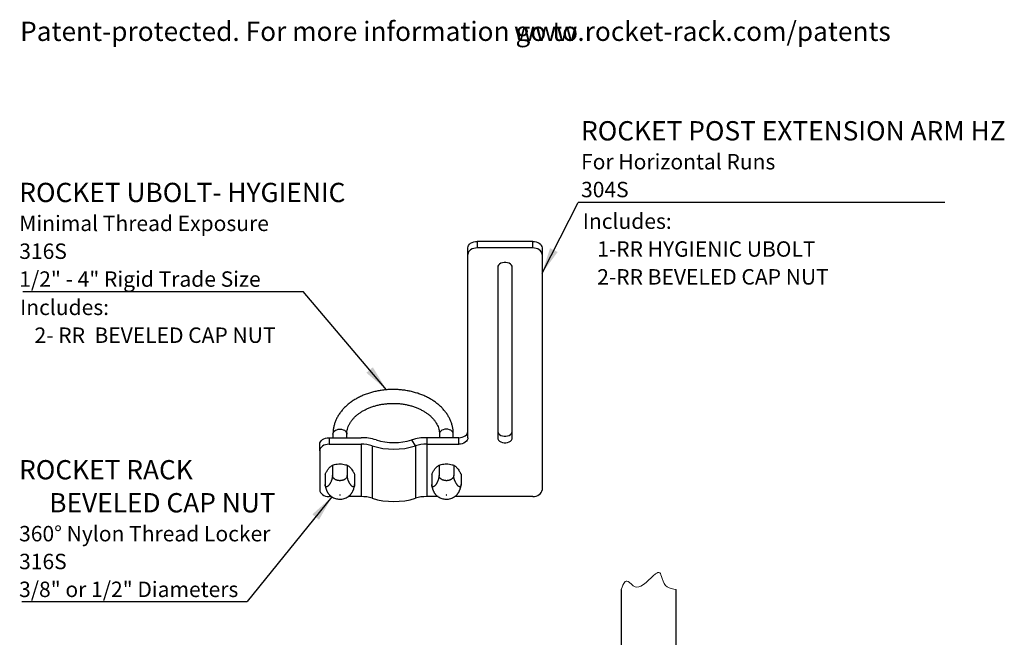
# Model space of a CAD drawing. Units: inches. Extents: x 0.5 to 11.3, y 0.5 to 8.1.
# Drawn here: x 0.5 to 5.8, y 4.8 to 8.1 of the extents above; entities that cross this region are included whole.
import ezdxf

# ---------------------------------------------------------------- set-up
doc = ezdxf.new("R2010")
doc.units = ezdxf.units.IN
doc.header["$MEASUREMENT"] = 0
doc.linetypes.add('SLD-Solid', pattern=[0])
doc.layers.add('FORMAT', color=7, linetype='SLD-Solid')
doc.styles.add('SLDTEXTSTYLE0', font='TXT', dxfattribs={"width": 0.7})
doc.dimstyles.new('SLDDIMSTYLE0', dxfattribs={"dimtxt": 0.18, "dimasz": 0.14, "dimexe": 0, "dimexo": 0.0625, "dimgap": 0, "dimtad": 0, "dimtih": 1, "dimtoh": 1, "dimdec": 0, "dimrnd": 1e-09, "dimzin": 0, "dimdsep": 46, "dimtxsty": 'Standard', "dimsah": 1, "dimcen": 0.09, "dimadec": 0, "dimazin": 0, "dimtfac": 0.14, "dimtdec": 0, "dimtofl": 0, "dimtmove": 0, "dimatfit": 3, "dimfxl": 0, "dimfrac": 2, "dimtolj": 1, "dimtzin": 0, "dimarcsym": 0})

# ---------------------------------------------------------------- blocks, each defined once
blk = doc.blocks.new('SW_NOTE_0_2')
at = {"layer": 'FORMAT', "color": 0, "char_height": 0.104167, "attachment_point": 1, "style": 'SLDTEXTSTYLE0'}
for s, insert in [('Patent-protected. For more information go to', (0, 0.1343)), ('www.rocket-rack.com/patents', (2.667, 0.1343))]:
    blk.add_mtext(s, dxfattribs=dict(at, insert=insert))
blk = doc.blocks.new('SW_NOTE_0_3')
at = {"layer": 'FORMAT', "color": 0, "attachment_point": 1, "style": 'SLDTEXTSTYLE0'}
for s, insert, char_height in [('Includes:', (0, 0.1074), 0.08333), ('1-RR HYGIENIC UBOLT', (0.0781, -0.0431), 0.083333), ('2-RR BEVELED CAP NUT', (0.0781, -0.1935), 0.083333)]:
    blk.add_mtext(s, dxfattribs=dict(at, insert=insert, char_height=char_height))
blk = doc.blocks.new('SW_NOTE_0_4')
at = {"layer": 'FORMAT', "color": 0, "attachment_point": 1, "style": 'SLDTEXTSTYLE0'}
for s, insert, char_height in [('Includes:', (0, 0.1074), 0.08333), ('2- RR  BEVELED CAP NUT', (0.0781, -0.0431), 0.083333)]:
    blk.add_mtext(s, dxfattribs=dict(at, insert=insert, char_height=char_height))
blk = doc.blocks.new('SW_NOTE_0_14')
at = {"layer": 'FORMAT', "color": 0}
blk.add_line((-1.5131, 0), (0, 0), dxfattribs=at)
at = {"layer": 'FORMAT', "color": 0, "attachment_point": 1, "style": 'SLDTEXTSTYLE0'}
for s, insert, char_height in [('ROCKET UBOLT- HYGIENIC', (-1.5325, 0.588), 0.104167), ('Minimal Thread Exposure', (-1.5325, 0.4107), 0.083333), ('316S', (-1.5325, 0.2602), 0.08333), ('1/2" - 4" Rigid Trade Size', (-1.5325, 0.1097), 0.083333)]:
    blk.add_mtext(s, dxfattribs=dict(at, insert=insert, char_height=char_height))
blk = doc.blocks.new('SW_NOTE_0_15')
at = {"layer": 'FORMAT', "color": 0}
blk.add_line((-1.2168, 0), (0, 0), dxfattribs=at)
at = {"layer": 'FORMAT', "color": 0, "attachment_point": 1, "style": 'SLDTEXTSTYLE0'}
for s, insert, char_height in [('ROCKET RACK', (-1.2322, 0.7647), 0.104167), ('BEVELED CAP NUT', (-1.0695, 0.5865), 0.104167), ('360° Nylon Thread Locker', (-1.2322, 0.4091), 0.083333), ('316S', (-1.2322, 0.2587), 0.08333), ('3/8" or 1/2" Diameters', (-1.2322, 0.1082), 0.083333)]:
    blk.add_mtext(s, dxfattribs=dict(at, insert=insert, char_height=char_height))
blk = doc.blocks.new('SW_NOTE_0_16')
at = {"layer": 'FORMAT', "color": 0}
blk.add_line((1.9784, 0), (0, 0), dxfattribs=at)
at = {"layer": 'FORMAT', "color": 0, "attachment_point": 1, "style": 'SLDTEXTSTYLE0'}
for s, insert, char_height in [('ROCKET POST EXTENSION ARM HZ', (0.0151, 0.4391), 0.104167), ('For Horizontal Runs', (0.0151, 0.2617), 0.083333), ('304S', (0.0151, 0.1113), 0.08333)]:
    blk.add_mtext(s, dxfattribs=dict(at, insert=insert, char_height=char_height))

msp = doc.modelspace()

# ---------------------------------------------------------------- linework, layer by layer
at = {"color": 7, "linetype": 'SLD-Solid', "lineweight": 25}
for p, q in [((3.0026, 6.9436), (3.0026, 6.9083)), ((3.3026, 6.9436), (3.0026, 6.9436)), ((3.3026, 6.9083), (3.3026, 6.9436)), ((2.9526, 6.8729), (2.9526, 6.9083)), ((2.9526, 5.883), (2.9526, 6.8729)), ((3.3026, 6.9083), (3.0026, 6.9083)), ((3.3526, 6.9083), (3.3526, 6.8729)), ((3.3526, 6.8729), (3.3526, 5.6001)), ((3.1132, 6.8022), (3.1132, 5.883)), ((3.192, 5.883), (3.192, 6.8022)), ((2.2236, 5.9025), (2.2236, 5.883)), ((2.2986, 5.883), (2.2986, 5.9025)), ((2.7986, 5.9025), (2.7986, 5.883)), ((2.8736, 5.883), (2.8736, 5.9025)), ((2.2026, 5.883), (2.2026, 5.8476)), ((2.2026, 5.883), (2.3754, 5.883)), ((2.6691, 5.8385), (2.6488, 5.8708)), ((2.7299, 5.883), (2.7299, 5.8476)), ((2.9026, 5.883), (2.7299, 5.883)), ((2.9026, 5.8476), (2.9026, 5.883)), ((2.1526, 5.8123), (2.1526, 5.8476)), ((2.1526, 5.8123), (2.1526, 5.6001)), ((2.2026, 5.8476), (2.3754, 5.8476)), ((2.3754, 5.8476), (2.3754, 5.5648)), ((2.4362, 5.8385), (2.4362, 5.5557)), ((2.6691, 5.8385), (2.6691, 5.5557)), ((2.7299, 5.8476), (2.7299, 5.5648)), ((2.7299, 5.8476), (2.9026, 5.8476)), ((2.2214, 5.734), (2.2214, 5.6788)), ((2.3008, 5.734), (2.3008, 5.6788)), ((2.7964, 5.734), (2.7964, 5.6788)), ((2.8758, 5.734), (2.8758, 5.6788)), ((2.1818, 5.6854), (2.1818, 5.6302)), ((2.3405, 5.6854), (2.3405, 5.6302)), ((2.7568, 5.6854), (2.7568, 5.6302)), ((2.9155, 5.6854), (2.9155, 5.6302)), ((2.2162, 5.5648), (2.2026, 5.5648)), ((2.3754, 5.5648), (2.3062, 5.5648)), ((2.7912, 5.5648), (2.7299, 5.5648)), ((3.3026, 5.5648), (2.8812, 5.5648)), ((3.7801, 5.0635), (3.7801, 4.4642)), ((4.0769, 4.3838), (4.0769, 5.0635))]:
    msp.add_line(p, q, dxfattribs=at)
at = {"color": 7, "linetype": 'SLD-Solid', "lineweight": 25, "flags": 128}
for points in [[(2.9526, 6.9083), (2.9536, 6.9152), (2.9564, 6.9218), (2.9611, 6.9279), (2.9673, 6.9333), (2.9749, 6.9377), (2.9835, 6.9409), (2.9929, 6.9429), (3.0026, 6.9436)], [(3.3026, 6.9436), (3.3124, 6.9429), (3.3218, 6.9409), (3.3304, 6.9377), (3.338, 6.9333), (3.3442, 6.9279), (3.3488, 6.9218), (3.3517, 6.9152), (3.3526, 6.9083)], [(3.0026, 6.9083), (2.9929, 6.9076), (2.9835, 6.9056), (2.9749, 6.9023), (2.9673, 6.8979), (2.9611, 6.8926), (2.9564, 6.8864), (2.9536, 6.8798), (2.9526, 6.8729)], [(3.3526, 6.8729), (3.3517, 6.8798), (3.3488, 6.8864), (3.3442, 6.8926), (3.338, 6.8979), (3.3304, 6.9023), (3.3218, 6.9056), (3.3124, 6.9076), (3.3026, 6.9083)], [(3.192, 6.8022), (3.1909, 6.8089), (3.1875, 6.8152), (3.1821, 6.8207), (3.175, 6.8251), (3.1666, 6.8283), (3.1574, 6.8299), (3.1479, 6.8299), (3.1387, 6.8283), (3.1303, 6.8251), (3.1232, 6.8207), (3.1178, 6.8152), (3.1144, 6.8089), (3.1132, 6.8022)], [(2.9026, 5.883), (2.9124, 5.8836), (2.9218, 5.8857), (2.9304, 5.8889), (2.938, 5.8933), (2.9442, 5.8987), (2.9488, 5.9048), (2.9517, 5.9114), (2.9526, 5.9183)], [(3.1132, 5.9183), (3.1144, 5.9117), (3.1178, 5.9054), (3.1232, 5.8998), (3.1303, 5.8954), (3.1387, 5.8923), (3.1479, 5.8907), (3.1574, 5.8907), (3.1666, 5.8923), (3.175, 5.8954), (3.1821, 5.8998), (3.1875, 5.9054), (3.1909, 5.9117), (3.192, 5.9183)], [(2.1526, 5.8476), (2.1536, 5.8545), (2.1564, 5.8611), (2.1611, 5.8673), (2.1673, 5.8726), (2.1749, 5.877), (2.1835, 5.8803), (2.1929, 5.8823), (2.2026, 5.883)], [(2.9526, 5.883), (2.9517, 5.8761), (2.9488, 5.8694), (2.9442, 5.8633), (2.938, 5.858), (2.9304, 5.8536), (2.9218, 5.8503), (2.9124, 5.8483), (2.9026, 5.8476)], [(3.1132, 5.883), (3.1144, 5.8763), (3.1178, 5.87), (3.1232, 5.8645), (3.1303, 5.86), (3.1387, 5.8569), (3.1479, 5.8553), (3.1574, 5.8553), (3.1666, 5.8569), (3.175, 5.86), (3.1821, 5.8645), (3.1875, 5.87), (3.1909, 5.8763), (3.192, 5.883)], [(2.2026, 5.8476), (2.1929, 5.8469), (2.1835, 5.8449), (2.1749, 5.8417), (2.1673, 5.8373), (2.1611, 5.8319), (2.1564, 5.8258), (2.1536, 5.8192), (2.1526, 5.8123)], [(2.1526, 5.6001), (2.1536, 5.5932), (2.1564, 5.5866), (2.1611, 5.5805), (2.1673, 5.5751), (2.1749, 5.5707), (2.1835, 5.5675), (2.1929, 5.5654), (2.2026, 5.5648)], [(3.3026, 5.5648), (3.3124, 5.5654), (3.3218, 5.5675), (3.3304, 5.5707), (3.338, 5.5751), (3.3442, 5.5805), (3.3488, 5.5866), (3.3517, 5.5932), (3.3526, 5.6001)], [(2.2611, 5.5729), (2.2615, 5.573), (2.2618, 5.5731), (2.2621, 5.5733), (2.2621, 5.5736), (2.2621, 5.5739), (2.2618, 5.5741), (2.2615, 5.5743), (2.2611, 5.5743), (2.2608, 5.5743), (2.2604, 5.5741), (2.2602, 5.5739), (2.2601, 5.5736), (2.2602, 5.5733), (2.2604, 5.5731), (2.2608, 5.573), (2.2611, 5.5729)], [(2.8361, 5.5729), (2.8365, 5.573), (2.8368, 5.5731), (2.8371, 5.5733), (2.8371, 5.5736), (2.8371, 5.5739), (2.8368, 5.5741), (2.8365, 5.5743), (2.8361, 5.5743), (2.8358, 5.5743), (2.8354, 5.5741), (2.8352, 5.5739), (2.8351, 5.5736), (2.8352, 5.5733), (2.8354, 5.5731), (2.8358, 5.573), (2.8361, 5.5729)]]:
    msp.add_lwpolyline(points, dxfattribs=at)
at = {"color": 8, "linetype": 'SLD-Solid', "lineweight": 25, "flags": 128}
for points in [[(2.2236, 5.9025), (2.2242, 5.9071), (2.2267, 5.913), (2.2311, 5.9183), (2.237, 5.9228), (2.2443, 5.9262), (2.2525, 5.9283), (2.2611, 5.929)], [(2.2611, 5.929), (2.2698, 5.9283), (2.278, 5.9262), (2.2852, 5.9228), (2.2912, 5.9183), (2.2956, 5.913), (2.2981, 5.9071), (2.2986, 5.9025)], [(2.8361, 5.929), (2.8275, 5.9283), (2.8193, 5.9262), (2.812, 5.9228), (2.8061, 5.9183), (2.8017, 5.913), (2.7992, 5.9071), (2.7986, 5.9025)], [(2.8736, 5.9025), (2.8731, 5.9071), (2.8706, 5.913), (2.8662, 5.9183), (2.8602, 5.9228), (2.853, 5.9262), (2.8448, 5.9283), (2.8361, 5.929)]]:
    msp.add_lwpolyline(points, dxfattribs=at)
at = {"color": 7, "linetype": 'SLD-Solid', "lineweight": 18, "flags": 128}
msp.add_lwpolyline([(4.0769, 5.0635), (4.0635, 5.0652), (4.0506, 5.0675), (4.0385, 5.071), (4.0276, 5.0765), (4.0185, 5.0846), (4.0114, 5.0956), (4.0059, 5.1086), (4.0015, 5.1223), (3.9981, 5.1331), (3.9946, 5.1426), (3.9915, 5.1484), (3.988, 5.1525), (3.9833, 5.1545), (3.9778, 5.154), (3.9716, 5.1513), (3.9648, 5.1468), (3.9535, 5.1373), (3.9412, 5.1256), (3.9281, 5.113), (3.9145, 5.1006), (3.9004, 5.0897), (3.8863, 5.0813), (3.8757, 5.0774), (3.8653, 5.0761), (3.8552, 5.078), (3.8454, 5.0832), (3.8349, 5.0915), (3.8251, 5.1), (3.8179, 5.1052), (3.8113, 5.1079), (3.8066, 5.1076), (3.8022, 5.1051), (3.7981, 5.1009), (3.7943, 5.0952), (3.7894, 5.0858), (3.7847, 5.075), (3.7801, 5.0635)], dxfattribs=at)
at = {"color": 7, "linetype": 'SLD-Solid', "lineweight": 25}
for centre, radius, start, end in [((2.3761, 5.6109), 0.2721, 72.8333, 90.147), ((2.5526, 6.1836), 0.3272, 252.9022, 287.0978), ((2.7292, 5.6109), 0.2721, 89.853, 107.1667), ((2.3759, 5.6435), 0.2041, 72.8337, 90.1465), ((2.5526, 6.2171), 0.3961, 252.9021, 287.0979), ((2.7293, 5.6435), 0.2041, 89.8535, 107.1663), ((2.3759, 5.3607), 0.2041, 72.8337, 90.1465), ((2.5526, 5.9343), 0.3961, 252.9021, 287.0979), ((2.7293, 5.3607), 0.2041, 89.8535, 107.1663)]:
    msp.add_arc(centre, radius, start, end, dxfattribs=at)
for points, knots in [([(2.8736, 5.9025), (2.8736, 5.9061), (2.8734, 5.9157), (2.8716, 5.9313), (2.8679, 5.9492), (2.8623, 5.9668), (2.8551, 5.984), (2.8461, 6.0007), (2.8354, 6.017), (2.8231, 6.0326), (2.8092, 6.0474), (2.7939, 6.0615), (2.7771, 6.0746), (2.7591, 6.0868), (2.7398, 6.098), (2.7195, 6.108), (2.6981, 6.1169), (2.676, 6.1245), (2.6532, 6.1309), (2.6298, 6.136), (2.6059, 6.1398), (2.5817, 6.1423), (2.5574, 6.1434), (2.533, 6.1432), (2.5087, 6.1417), (2.4846, 6.1389), (2.4608, 6.1347), (2.4375, 6.1292), (2.4148, 6.1224), (2.3929, 6.1144), (2.3717, 6.1052), (2.3516, 6.0947), (2.3325, 6.0832), (2.3147, 6.0706), (2.2982, 6.0569), (2.2831, 6.0424), (2.2695, 6.027), (2.2576, 6.0108), (2.2474, 5.9941), (2.2389, 5.9768), (2.2323, 5.9591), (2.2275, 5.9411), (2.2246, 5.9233), (2.2237, 5.9104), (2.2236, 5.9036), (2.2236, 5.9025)], [0, 0, 0, 0, 0.013614, 0.036662, 0.059719, 0.082836, 0.106057, 0.129418, 0.152938, 0.176623, 0.200464, 0.224443, 0.248535, 0.272713, 0.296951, 0.321227, 0.345523, 0.369827, 0.394128, 0.418424, 0.442715, 0.467001, 0.491286, 0.515572, 0.539864, 0.564165, 0.588479, 0.612808, 0.637157, 0.661526, 0.685913, 0.710314, 0.734718, 0.759111, 0.78347, 0.80777, 0.831981, 0.856071, 0.88001, 0.903777, 0.927362, 0.950771, 0.974026, 0.995879, 1, 1, 1, 1]), ([(2.2986, 5.9025), (2.2987, 5.9046), (2.2988, 5.9113), (2.3003, 5.9226), (2.3038, 5.9364), (2.3091, 5.9499), (2.3161, 5.963), (2.3247, 5.9757), (2.3348, 5.9879), (2.3464, 5.9995), (2.3595, 6.0104), (2.3739, 6.0206), (2.3895, 6.03), (2.4063, 6.0385), (2.4242, 6.0461), (2.4429, 6.0527), (2.4625, 6.0581), (2.4827, 6.0625), (2.5033, 6.0657), (2.5244, 6.0677), (2.5456, 6.0685), (2.5668, 6.0681), (2.5879, 6.0664), (2.6087, 6.0636), (2.629, 6.0595), (2.6487, 6.0544), (2.6677, 6.0481), (2.6858, 6.0409), (2.7029, 6.0326), (2.7188, 6.0235), (2.7334, 6.0136), (2.7468, 6.0031), (2.7587, 5.9918), (2.7691, 5.9801), (2.7781, 5.968), (2.7855, 5.9554), (2.7913, 5.9426), (2.7955, 5.9294), (2.7981, 5.916), (2.7985, 5.907), (2.7986, 5.9025)], [0, 0, 0, 0, 0.013074, 0.041979, 0.070705, 0.098988, 0.126743, 0.15401, 0.18089, 0.207488, 0.233898, 0.26019, 0.286417, 0.312616, 0.338807, 0.365003, 0.391213, 0.417439, 0.443682, 0.469937, 0.4962, 0.522465, 0.548723, 0.574966, 0.601187, 0.627381, 0.653544, 0.679675, 0.705777, 0.731857, 0.757929, 0.784012, 0.810139, 0.836359, 0.862739, 0.889365, 0.916339, 0.943764, 0.971715, 1, 1, 1, 1]), ([(2.2214, 5.734), (2.2253, 5.7353), (2.2335, 5.738), (2.2473, 5.7409), (2.2623, 5.7419), (2.2774, 5.7405), (2.2902, 5.7376), (2.2978, 5.735), (2.3008, 5.734)], [0, 0, 0, 0, 0.1524687, 0.330895, 0.5155197, 0.6943741, 0.8800422, 1, 1, 1, 1]), ([(2.7964, 5.734), (2.8003, 5.7353), (2.8085, 5.738), (2.8223, 5.7409), (2.8373, 5.7419), (2.8524, 5.7405), (2.8652, 5.7376), (2.8728, 5.735), (2.8758, 5.734)], [0, 0, 0, 0, 0.152469, 0.330895, 0.51552, 0.694374, 0.880042, 1, 1, 1, 1]), ([(2.1818, 5.6854), (2.1831, 5.688), (2.1858, 5.6931), (2.19, 5.7005), (2.1945, 5.7076), (2.1997, 5.715), (2.2056, 5.7221), (2.2115, 5.7276), (2.2168, 5.7315), (2.2199, 5.7332), (2.2214, 5.734)], [0, 0, 0, 0, 0.107789, 0.216174, 0.327321, 0.439968, 0.593497, 0.752157, 0.875512, 1, 1, 1, 1]), ([(2.3008, 5.734), (2.3022, 5.7333), (2.3049, 5.7318), (2.3091, 5.7288), (2.3136, 5.7251), (2.3187, 5.7197), (2.3246, 5.7123), (2.3306, 5.7034), (2.3359, 5.6942), (2.339, 5.6884), (2.3405, 5.6854)], [0, 0, 0, 0, 0.107788, 0.216174, 0.327321, 0.439967, 0.593497, 0.752158, 0.875511, 1, 1, 1, 1]), ([(2.7568, 5.6854), (2.7581, 5.688), (2.7608, 5.6931), (2.765, 5.7005), (2.7695, 5.7076), (2.7747, 5.715), (2.7806, 5.7221), (2.7865, 5.7276), (2.7918, 5.7315), (2.7949, 5.7332), (2.7964, 5.734)], [0, 0, 0, 0, 0.107789, 0.216174, 0.327321, 0.439968, 0.593497, 0.752157, 0.875511, 1, 1, 1, 1]), ([(2.8758, 5.734), (2.8772, 5.7333), (2.8799, 5.7318), (2.8841, 5.7288), (2.8886, 5.7251), (2.8937, 5.7197), (2.8996, 5.7123), (2.9056, 5.7034), (2.9109, 5.6942), (2.914, 5.6884), (2.9155, 5.6854)], [0, 0, 0, 0, 0.107788, 0.216174, 0.327321, 0.439967, 0.593497, 0.752157, 0.875511, 1, 1, 1, 1]), ([(2.2214, 5.6788), (2.2214, 5.6776), (2.2214, 5.6756), (2.221, 5.672), (2.2205, 5.6689), (2.2199, 5.6662), (2.2194, 5.6637), (2.2185, 5.6602), (2.2174, 5.6567), (2.2163, 5.6535), (2.2154, 5.6512), (2.2141, 5.6478), (2.2126, 5.6445), (2.2112, 5.6414), (2.2099, 5.639), (2.2082, 5.6359), (2.206, 5.6322), (2.2037, 5.629), (2.2015, 5.6261), (2.1993, 5.6236), (2.1971, 5.6215), (2.195, 5.6197), (2.1929, 5.6184), (2.191, 5.6176), (2.1892, 5.6172), (2.1875, 5.6173), (2.186, 5.6178), (2.1847, 5.6189), (2.1839, 5.62), (2.1831, 5.6216), (2.1825, 5.6232), (2.1821, 5.6252), (2.1818, 5.6274), (2.1818, 5.6292), (2.1818, 5.6302)], [0, 0, 0, 0, 0.03971, 0.066609, 0.107583, 0.125197, 0.142811, 0.174217, 0.215203, 0.235095, 0.254986, 0.274878, 0.322972, 0.340608, 0.358245, 0.389556, 0.430364, 0.46997, 0.496657, 0.537294, 0.576808, 0.603431, 0.643966, 0.683528, 0.710183, 0.750762, 0.790474, 0.817229, 0.857963, 0.877834, 0.911224, 0.938323, 0.965618, 1, 1, 1, 1]), ([(2.3008, 5.6788), (2.3008, 5.6787), (2.3008, 5.6779), (2.3007, 5.6762), (2.3003, 5.6739), (2.2995, 5.6715), (2.2985, 5.6692), (2.2973, 5.667), (2.2958, 5.6649), (2.294, 5.6629), (2.2919, 5.661), (2.2897, 5.6592), (2.2873, 5.6575), (2.2847, 5.656), (2.2819, 5.6547), (2.2789, 5.6535), (2.2759, 5.6526), (2.2727, 5.6518), (2.2692, 5.6511), (2.2653, 5.6507), (2.2614, 5.6506), (2.2579, 5.6507), (2.2546, 5.651), (2.2513, 5.6514), (2.2481, 5.6521), (2.245, 5.653), (2.242, 5.6541), (2.2391, 5.6553), (2.2364, 5.6567), (2.2339, 5.6582), (2.2316, 5.6599), (2.2294, 5.6618), (2.2275, 5.6637), (2.2259, 5.6658), (2.2245, 5.6679), (2.2233, 5.6702), (2.2223, 5.6727), (2.2216, 5.6756), (2.2215, 5.6777), (2.2214, 5.6788)], [0, 0, 0, 0, 0.002433, 0.028946, 0.055643, 0.082922, 0.110401, 0.136914, 0.163611, 0.190891, 0.218372, 0.244832, 0.271478, 0.298706, 0.326136, 0.3525, 0.379048, 0.406179, 0.43351, 0.466572, 0.500002, 0.526243, 0.552668, 0.579668, 0.606868, 0.633109, 0.659531, 0.686527, 0.713721, 0.740013, 0.766488, 0.793533, 0.820776, 0.847176, 0.873762, 0.90092, 0.928277, 0.963912, 1, 1, 1, 1]), ([(2.3405, 5.6302), (2.3405, 5.629), (2.3404, 5.6271), (2.3401, 5.6245), (2.3396, 5.6226), (2.339, 5.6212), (2.3385, 5.6201), (2.3376, 5.6189), (2.3365, 5.618), (2.3355, 5.6175), (2.3345, 5.6173), (2.3331, 5.6172), (2.3316, 5.6175), (2.3302, 5.6181), (2.329, 5.6187), (2.3273, 5.6198), (2.325, 5.6216), (2.3228, 5.6238), (2.3206, 5.6263), (2.3184, 5.6292), (2.3162, 5.6325), (2.314, 5.636), (2.312, 5.6397), (2.3101, 5.6436), (2.3082, 5.6477), (2.3066, 5.6518), (2.3051, 5.656), (2.3038, 5.6602), (2.3029, 5.6635), (2.3023, 5.6665), (2.3018, 5.6687), (2.3013, 5.6718), (2.3009, 5.6752), (2.3009, 5.6777), (2.3008, 5.6788)], [0, 0, 0, 0, 0.03971, 0.06661, 0.107584, 0.125261, 0.142939, 0.174317, 0.215205, 0.232841, 0.250478, 0.281932, 0.322985, 0.340622, 0.358259, 0.38957, 0.430379, 0.469984, 0.496672, 0.53731, 0.576859, 0.603471, 0.643983, 0.683545, 0.710201, 0.75078, 0.790491, 0.817247, 0.857982, 0.877853, 0.897723, 0.917594, 0.965617, 1, 1, 1, 1]), ([(2.7964, 5.6788), (2.7964, 5.6776), (2.7964, 5.6756), (2.796, 5.672), (2.7955, 5.6689), (2.7949, 5.6662), (2.7944, 5.6637), (2.7935, 5.6602), (2.7924, 5.6567), (2.7913, 5.6535), (2.7904, 5.6512), (2.7891, 5.6478), (2.7876, 5.6445), (2.7862, 5.6414), (2.7849, 5.639), (2.7832, 5.6359), (2.781, 5.6322), (2.7787, 5.629), (2.7765, 5.6261), (2.7743, 5.6236), (2.7721, 5.6215), (2.77, 5.6197), (2.7679, 5.6184), (2.766, 5.6176), (2.7642, 5.6172), (2.7625, 5.6173), (2.761, 5.6178), (2.7597, 5.6189), (2.7589, 5.62), (2.7581, 5.6216), (2.7575, 5.6232), (2.7571, 5.6252), (2.7568, 5.6274), (2.7568, 5.6292), (2.7568, 5.6302)], [0, 0, 0, 0, 0.03971, 0.066609, 0.107583, 0.125197, 0.142811, 0.174217, 0.215203, 0.235095, 0.254986, 0.274878, 0.322972, 0.340608, 0.358245, 0.389556, 0.430365, 0.46997, 0.496658, 0.537294, 0.576808, 0.603432, 0.643966, 0.683528, 0.710183, 0.750762, 0.790474, 0.817229, 0.857963, 0.877834, 0.911224, 0.938323, 0.965618, 1, 1, 1, 1]), ([(2.8758, 5.6788), (2.8758, 5.6787), (2.8758, 5.6779), (2.8757, 5.6762), (2.8753, 5.6739), (2.8745, 5.6715), (2.8735, 5.6692), (2.8723, 5.667), (2.8708, 5.6649), (2.869, 5.6629), (2.8669, 5.661), (2.8647, 5.6592), (2.8623, 5.6575), (2.8597, 5.656), (2.8569, 5.6547), (2.8539, 5.6535), (2.8509, 5.6526), (2.8477, 5.6518), (2.8442, 5.6511), (2.8403, 5.6507), (2.8364, 5.6506), (2.8329, 5.6507), (2.8296, 5.651), (2.8263, 5.6514), (2.8231, 5.6521), (2.82, 5.653), (2.817, 5.6541), (2.8141, 5.6553), (2.8114, 5.6567), (2.8089, 5.6582), (2.8066, 5.6599), (2.8044, 5.6618), (2.8025, 5.6637), (2.8009, 5.6658), (2.7995, 5.6679), (2.7983, 5.6702), (2.7973, 5.6727), (2.7966, 5.6756), (2.7965, 5.6777), (2.7964, 5.6788)], [0, 0, 0, 0, 0.002433, 0.028946, 0.055643, 0.082922, 0.110401, 0.136914, 0.163611, 0.190891, 0.218372, 0.244832, 0.271478, 0.298706, 0.326136, 0.3525, 0.379048, 0.406179, 0.43351, 0.466572, 0.500002, 0.526244, 0.552668, 0.579668, 0.606867, 0.633109, 0.659531, 0.686527, 0.71372, 0.740013, 0.766488, 0.793533, 0.820776, 0.847176, 0.873762, 0.90092, 0.928277, 0.963912, 1, 1, 1, 1]), ([(2.9155, 5.6302), (2.9155, 5.629), (2.9154, 5.6271), (2.9151, 5.6245), (2.9146, 5.6226), (2.914, 5.6212), (2.9135, 5.6201), (2.9126, 5.6189), (2.9115, 5.618), (2.9105, 5.6175), (2.9095, 5.6173), (2.9081, 5.6172), (2.9066, 5.6175), (2.9052, 5.6181), (2.904, 5.6187), (2.9023, 5.6198), (2.9, 5.6216), (2.8978, 5.6238), (2.8956, 5.6263), (2.8934, 5.6292), (2.8912, 5.6325), (2.889, 5.636), (2.887, 5.6397), (2.8851, 5.6436), (2.8832, 5.6477), (2.8816, 5.6518), (2.8801, 5.656), (2.8788, 5.6602), (2.8779, 5.6635), (2.8773, 5.6665), (2.8768, 5.6687), (2.8763, 5.6718), (2.8759, 5.6752), (2.8759, 5.6777), (2.8758, 5.6788)], [0, 0, 0, 0, 0.03971, 0.06661, 0.107584, 0.125261, 0.142939, 0.174317, 0.215205, 0.232841, 0.250478, 0.281932, 0.322985, 0.340622, 0.358259, 0.38957, 0.430379, 0.469984, 0.496672, 0.53731, 0.576859, 0.603471, 0.643983, 0.683545, 0.710201, 0.75078, 0.790491, 0.817247, 0.857982, 0.877853, 0.897723, 0.917594, 0.965617, 1, 1, 1, 1]), ([(2.1818, 5.6302), (2.1818, 5.629), (2.1818, 5.6269), (2.1822, 5.6233), (2.1827, 5.6203), (2.1833, 5.6175), (2.1838, 5.6151), (2.1847, 5.6116), (2.1858, 5.608), (2.1871, 5.6044), (2.1883, 5.6012), (2.1897, 5.5979), (2.1909, 5.5951), (2.1921, 5.5928), (2.1933, 5.5904), (2.195, 5.5873), (2.1972, 5.5836), (2.1995, 5.5804), (2.2017, 5.5775), (2.2032, 5.5757), (2.2042, 5.5748), (2.2043, 5.5746)], [0, 0, 0, 0, 0.073022, 0.122488, 0.197835, 0.230226, 0.262616, 0.320369, 0.395738, 0.432318, 0.493789, 0.543687, 0.593952, 0.626384, 0.658817, 0.716395, 0.791438, 0.864268, 0.913344, 0.988072, 1, 1, 1, 1]), ([(2.318, 5.5747), (2.3182, 5.5749), (2.3191, 5.5757), (2.3208, 5.5777), (2.323, 5.5806), (2.3252, 5.5839), (2.3273, 5.5874), (2.3294, 5.5911), (2.3313, 5.595), (2.3331, 5.5991), (2.3348, 5.6032), (2.3363, 5.6074), (2.3375, 5.6115), (2.3384, 5.6149), (2.3391, 5.6179), (2.3395, 5.6201), (2.34, 5.6232), (2.3404, 5.6266), (2.3405, 5.6291), (2.3405, 5.6302)], [0, 0, 0, 0, 0.024936, 0.074033, 0.148793, 0.221486, 0.270466, 0.345038, 0.41782, 0.466859, 0.541511, 0.614569, 0.663792, 0.738731, 0.775287, 0.811841, 0.848398, 0.936747, 1, 1, 1, 1]), ([(2.7568, 5.6302), (2.7568, 5.629), (2.7568, 5.6269), (2.7572, 5.6233), (2.7577, 5.6203), (2.7583, 5.6175), (2.7588, 5.6151), (2.7597, 5.6116), (2.7608, 5.608), (2.7621, 5.6044), (2.7633, 5.6012), (2.7647, 5.5979), (2.7659, 5.5951), (2.7671, 5.5928), (2.7683, 5.5904), (2.77, 5.5873), (2.7722, 5.5836), (2.7745, 5.5804), (2.7767, 5.5775), (2.7782, 5.5757), (2.7792, 5.5748), (2.7793, 5.5746)], [0, 0, 0, 0, 0.073022, 0.122488, 0.197835, 0.230226, 0.262616, 0.320369, 0.395738, 0.432318, 0.493789, 0.543687, 0.593952, 0.626384, 0.658817, 0.716395, 0.791439, 0.864268, 0.913344, 0.988072, 1, 1, 1, 1]), ([(2.893, 5.5747), (2.8932, 5.5749), (2.8941, 5.5757), (2.8958, 5.5777), (2.898, 5.5806), (2.9002, 5.5839), (2.9023, 5.5874), (2.9044, 5.5911), (2.9063, 5.595), (2.9081, 5.5991), (2.9098, 5.6032), (2.9113, 5.6074), (2.9125, 5.6115), (2.9134, 5.6149), (2.9141, 5.6179), (2.9145, 5.6201), (2.915, 5.6232), (2.9154, 5.6266), (2.9155, 5.6291), (2.9155, 5.6302)], [0, 0, 0, 0, 0.024936, 0.074033, 0.148793, 0.221486, 0.270466, 0.345038, 0.41782, 0.466858, 0.541511, 0.614569, 0.663792, 0.738731, 0.775287, 0.811841, 0.848398, 0.936747, 1, 1, 1, 1]), ([(2.2043, 5.5746), (2.2045, 5.5745), (2.207, 5.5716), (2.2129, 5.5668), (2.2219, 5.5607), (2.2318, 5.556), (2.2424, 5.5526), (2.2523, 5.5509), (2.2586, 5.5507), (2.2611, 5.5506)], [0, 0, 0, 0, 0.009602, 0.182579, 0.354625, 0.526963, 0.701183, 0.879278, 1, 1, 1, 1]), ([(2.2611, 5.5506), (2.2649, 5.5508), (2.2728, 5.5511), (2.2842, 5.5537), (2.2951, 5.5579), (2.3049, 5.5635), (2.3126, 5.5692), (2.3165, 5.5734), (2.3179, 5.5748)], [0, 0, 0, 0, 0.17633, 0.373574, 0.551745, 0.729688, 0.907651, 1, 1, 1, 1]), ([(2.7793, 5.5746), (2.7795, 5.5745), (2.782, 5.5716), (2.7879, 5.5668), (2.7969, 5.5607), (2.8068, 5.556), (2.8174, 5.5526), (2.8273, 5.5509), (2.8336, 5.5507), (2.8361, 5.5506)], [0, 0, 0, 0, 0.009602, 0.182578, 0.354625, 0.526962, 0.701183, 0.879278, 1, 1, 1, 1]), ([(2.8361, 5.5506), (2.8399, 5.5508), (2.8478, 5.5511), (2.8592, 5.5537), (2.8701, 5.5579), (2.8799, 5.5635), (2.8876, 5.5692), (2.8915, 5.5734), (2.8929, 5.5748)], [0, 0, 0, 0, 0.17633, 0.373574, 0.551745, 0.729689, 0.907651, 1, 1, 1, 1])]:
    msp.add_open_spline(points, degree=3, knots=knots, dxfattribs=at)

# ---------------------------------------------------------------- block references
at = {"layer": 'FORMAT', "color": 7}
for name, p in [('SW_NOTE_0_2', (0.5345, 7.996)), ('SW_NOTE_0_16', (3.5482, 7.1538)), ('SW_NOTE_0_14', (2.0626, 6.6718)), ('SW_NOTE_0_3', (3.5725, 6.9869)), ('SW_NOTE_0_4', (0.5345, 6.5213)), ('SW_NOTE_0_15', (1.7613, 4.9971))]:
    msp.add_blockref(name, p, dxfattribs=at)

# ---------------------------------------------------------------- leaders
for points in [[(3.3526, 6.7718), (3.5482, 7.1538)], [(2.5123, 6.1418), (2.0626, 6.6718)], [(2.2185, 5.5631), (1.7613, 4.9971)]]:
    msp.add_leader(points, dimstyle='SLDDIMSTYLE0', dxfattribs=at)

doc.saveas('drawing.dxf')
